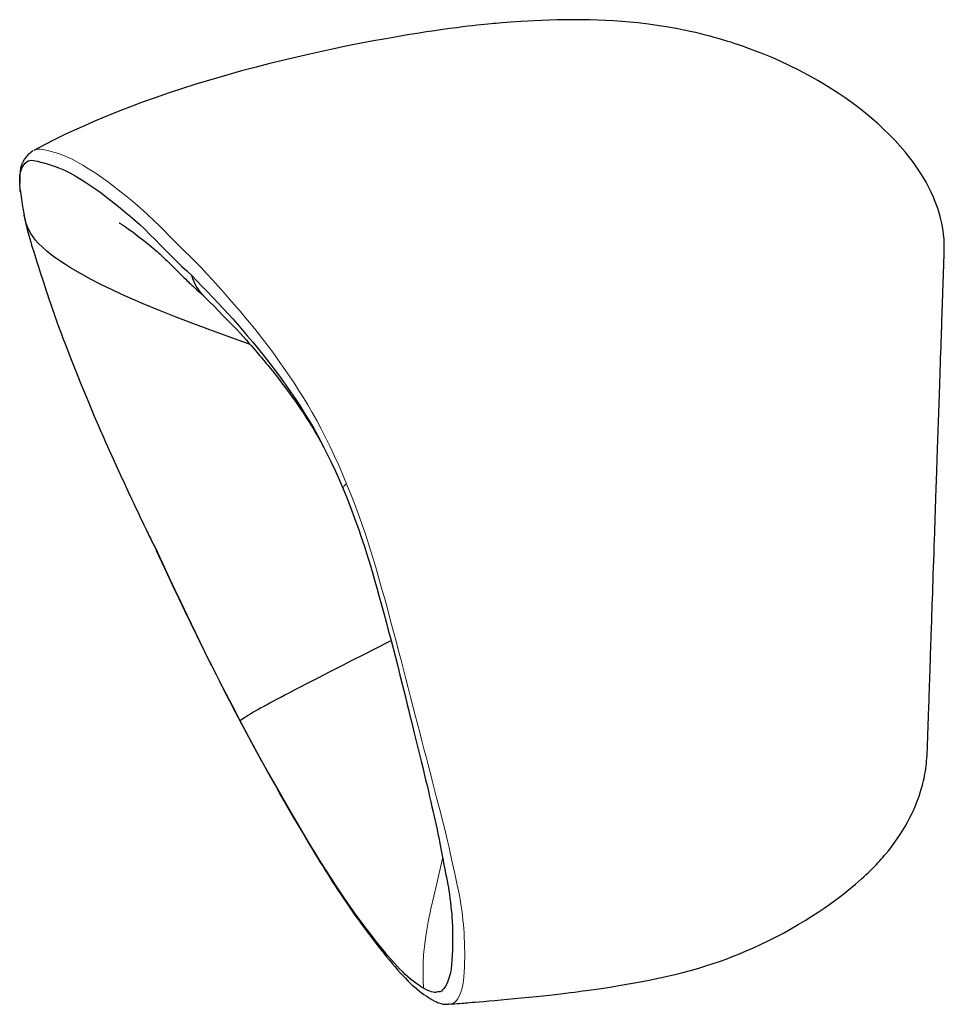
# Model space of a CAD drawing. Units: inches. Extents: x -48 to 3634, y 55 to 2329.
# Drawn here: x 2399 to 3175, y 1490 to 2317 of the extents above; entities that cross this region are included whole.
import ezdxf

# ---------------------------------------------------------------- set-up
doc = ezdxf.new("R2010")
doc.units = ezdxf.units.IN
doc.header["$MEASUREMENT"] = 0
doc.layers.add('Capa 1', color=7, linetype='Continuous')

msp = doc.modelspace()

# ---------------------------------------------------------------- linework, layer by layer
at = {"layer": 'Capa 1', "color": 7, "lineweight": 25}
for points in [[(3175.44, 2123.36), (3175.46, 2128.04), (3175.26, 2132.67), (3174.84, 2137.26), (3174.21, 2141.78), (3173.36, 2146.27), (3172.31, 2150.73), (3171.09, 2155.08), (3169.69, 2159.4), (3168.14, 2163.65), (3166.37, 2167.97), (3164.46, 2172.19), (3162.42, 2176.31), (3160.12, 2180.59), (3157.7, 2184.76), (3155.17, 2188.83), (3152.37, 2193.04), (3149.46, 2197.14), (3146.45, 2201.14), (3142.48, 2206.1), (3138.36, 2210.91), (3134.12, 2215.57), (3129.48, 2220.38), (3124.71, 2225.04), (3119.84, 2229.55), (3114.57, 2234.17), (3109.19, 2238.64), (3103.7, 2242.97), (3098.03, 2247.23), (3092.26, 2251.36), (3086.39, 2255.36), (3077.92, 2260.8), (3069.28, 2265.99), (3061.15, 2270.56), (3052.89, 2274.92), (3045.32, 2278.67), (3037.64, 2282.25), (3030.81, 2285.27), (3023.9, 2288.15), (3017.93, 2290.5), (3011.93, 2292.76), (3006.95, 2294.54), (3001.96, 2296.25), (2999.06, 2297.21), (2996.17, 2298.14), (2993.73, 2298.9), (2991.31, 2299.64), (2988.5, 2300.48), (2985.7, 2301.29), (2982.34, 2302.24), (2978.97, 2303.15), (2975.04, 2304.18), (2971.08, 2305.17), (2966.55, 2306.25), (2961.99, 2307.28), (2956.83, 2308.37), (2951.64, 2309.4), (2943.93, 2310.79), (2936.14, 2312.04), (2927.26, 2313.28), (2918.27, 2314.33), (2908.16, 2315.3), (2897.92, 2316.06), (2891.33, 2316.43), (2884.69, 2316.72), (2877.64, 2316.93), (2870.52, 2317.06), (2863.58, 2317.1), (2856.58, 2317.06), (2850.28, 2316.96), (2843.93, 2316.79), (2837.6, 2316.56), (2831.22, 2316.28), (2825.8, 2315.99), (2820.35, 2315.65), (2815.87, 2315.35), (2811.37, 2315.02), (2807.87, 2314.75), (2804.35, 2314.46), (2801.84, 2314.24), (2799.31, 2314.01), (2797.11, 2313.81), (2794.91, 2313.6), (2792.21, 2313.34), (2789.51, 2313.06), (2786.32, 2312.73), (2783.12, 2312.39), (2779.37, 2311.97), (2775.6, 2311.53), (2770.88, 2310.97), (2766.15, 2310.37), (2760.37, 2309.62), (2754.58, 2308.83), (2747.72, 2307.86), (2740.83, 2306.84), (2732.86, 2305.6), (2724.86, 2304.31), (2715.73, 2302.77), (2706.58, 2301.16), (2696.27, 2299.27), (2685.94, 2297.3), (2674.42, 2295.02), (2662.88, 2292.64), (2652.78, 2290.48), (2642.68, 2288.25), (2631.81, 2285.76), (2620.95, 2283.18), (2609.33, 2280.31), (2597.74, 2277.34), (2585.4, 2274.05), (2573.11, 2270.62), (2564.44, 2268.12), (2555.8, 2265.55), (2547.18, 2262.91), (2535.9, 2259.33), (2524.68, 2255.62), (2513.05, 2251.61), (2501.49, 2247.46), (2493.53, 2244.49), (2485.61, 2241.44), (2477.74, 2238.32), (2469.62, 2234.99), (2461.57, 2231.58), (2453.58, 2228.09), (2445.37, 2224.39), (2437.24, 2220.58), (2429.21, 2216.66), (2420.11, 2212), (2411.14, 2207.18)], [(2411.18, 2207.35), (2411.08, 2207.28), (2410.98, 2207.22)], [(2410.35, 2206.86), (2408.92, 2205.92), (2407.95, 2205.16), (2407, 2204.33), (2406.18, 2203.54), (2405.38, 2202.69), (2404.72, 2201.92), (2404.07, 2201.1), (2403.55, 2200.4), (2403.04, 2199.65), (2402.66, 2199.05), (2402.28, 2198.41), (2402.03, 2197.96), (2401.78, 2197.49), (2401.56, 2197.05), (2401.35, 2196.62), (2401.12, 2196.12), (2400.92, 2195.63), (2400.7, 2195.07), (2400.51, 2194.53), (2400.32, 2193.93), (2400.17, 2193.36), (2399.97, 2192.4), (2399.82, 2191.49), (2399.68, 2190.39), (2399.54, 2189.22), (2399.42, 2187.81), (2399.33, 2186.27), (2399.26, 2184.62), (2399.24, 2182.86), (2399.28, 2179.95)], [(2399.88, 2172.48), (2399.77, 2173.39), (2399.53, 2176.05), (2399.38, 2178.58), (2399.31, 2180.86), (2399.3, 2182.97), (2399.36, 2184.86), (2399.47, 2186.46), (2399.67, 2187.76), (2399.95, 2189.02), (2400.41, 2190.67), (2401.07, 2192.35), (2401.86, 2193.88), (2402.73, 2195.2), (2403.93, 2196.64), (2405.17, 2197.74), (2406.42, 2198.51), (2407.78, 2198.98), (2409.19, 2199.13), (2410.69, 2199.01), (2412.34, 2198.7), (2414.16, 2198.24), (2416.61, 2197.58), (2419.38, 2196.84), (2422.41, 2196.01), (2425.65, 2195.04), (2429.05, 2193.9), (2432.58, 2192.55), (2436.87, 2190.66), (2441.32, 2188.44), (2445.94, 2185.9), (2450.75, 2183.03), (2454.74, 2180.49), (2458.85, 2177.75), (2463.1, 2174.8), (2467.5, 2171.61), (2472.06, 2168.17), (2475.76, 2165.29), (2479.59, 2162.24), (2483.56, 2159.02), (2487.67, 2155.63), (2491.94, 2152.06), (2495.92, 2148.66), (2500.02, 2145.01), (2504.25, 2141.1), (2508.61, 2136.89), (2513.12, 2132.38), (2517.8, 2127.55), (2521.08, 2124.15), (2524.48, 2120.67), (2528.01, 2117.14), (2531.68, 2113.58), (2535.49, 2110.02), (2539.42, 2106.38), (2543.41, 2102.51)], [(2399.68, 2174.32), (2400.11, 2170.42), (2400.65, 2166.32), (2401.31, 2162.01), (2402.08, 2157.5), (2402.96, 2152.78)], [(2399.85, 2172.7), (2400.09, 2170.77)], [(3167.36, 2165.39), (3167.2, 2165.77), (3166.92, 2166.44), (3166.76, 2166.81), (3166.64, 2167.07)], [(2592.79, 2044.33), (2582.67, 2048), (2558.75, 2056.73), (2544.7, 2061.97), (2530.68, 2067.32), (2516.73, 2072.83), (2502.87, 2078.56), (2493.92, 2082.42), (2485.04, 2086.41), (2476.21, 2090.53), (2467.46, 2094.82), (2458.81, 2099.29), (2450.26, 2103.96), (2441.86, 2108.89), (2437.73, 2111.46), (2433.66, 2114.13), (2429.65, 2116.9), (2425.72, 2119.78), (2421.91, 2122.81), (2418.25, 2126.02), (2414.8, 2129.46), (2412.54, 2132.01), (2410.45, 2134.7), (2408.57, 2137.54), (2406.93, 2140.53), (2405.56, 2143.65), (2404.43, 2146.86), (2402.95, 2152.89)], [(2403.04, 2152.4), (2403.74, 2148.95), (2404.52, 2145.42), (2405.29, 2142.2), (2406.11, 2138.91), (2406.89, 2135.97), (2407.72, 2132.98), (2408.48, 2130.33), (2409.27, 2127.66), (2409.97, 2125.34), (2410.69, 2122.99), (2412.1, 2118.45), (2413.6, 2113.7), (2414.68, 2110.32), (2415.81, 2106.82), (2416.98, 2103.21), (2418.05, 2099.96), (2419.15, 2096.61), (2420.29, 2093.16), (2421.47, 2089.59), (2422.59, 2086.26), (2423.74, 2082.83), (2424.78, 2079.75), (2425.86, 2076.59), (2426.82, 2073.82), (2427.8, 2071), (2428.81, 2068.11), (2429.85, 2065.17), (2431.1, 2061.67), (2432.39, 2058.11), (2433.92, 2053.96), (2435.5, 2049.73), (2437.33, 2044.86), (2439.23, 2039.89), (2441.31, 2034.52), (2443.46, 2029.04), (2445.67, 2023.46), (2447.95, 2017.77), (2450.3, 2011.97), (2452.72, 2006.07), (2454.93, 2000.72), (2457.19, 1995.29), (2459.51, 1989.77), (2461.88, 1984.18), (2464.31, 1978.52), (2466.79, 1972.79), (2469.2, 1967.28), (2471.65, 1961.73), (2474.15, 1956.14), (2477.57, 1948.53), (2481.07, 1940.86), (2484.22, 1934.01), (2487.4, 1927.12), (2490.42, 1920.64), (2493.46, 1914.15), (2495, 1910.89), (2496.54, 1907.62), (2498.04, 1904.44), (2499.55, 1901.27), (2501.06, 1898.07), (2502.58, 1894.88), (2503.46, 1893.02), (2504.35, 1891.17), (2505.33, 1889.11), (2506.31, 1887.06), (2507.02, 1885.59), (2507.71, 1884.14), (2508.39, 1882.74), (2509.19, 1881.11), (2509.96, 1879.57), (2510.7, 1878.12), (2511.4, 1876.75), (2512.16, 1875.28), (2512.88, 1873.88), (2513.62, 1872.42), (2514.29, 1871.03)], [(2482.79, 2146.6), (2482.79, 2146.59), (2482.89, 2146.53), (2483.12, 2146.39), (2483.4, 2146.21), (2483.75, 2146), (2484.1, 2145.77), (2484.53, 2145.5), (2484.95, 2145.23), (2485.43, 2144.92), (2485.95, 2144.58), (2486.5, 2144.22), (2487.09, 2143.82), (2487.73, 2143.39), (2488.41, 2142.92), (2489.13, 2142.42), (2490.27, 2141.62), (2491.47, 2140.76), (2492.89, 2139.73), (2494.38, 2138.63), (2496.05, 2137.37), (2497.79, 2136.05), (2499.63, 2134.63), (2501.53, 2133.15), (2503.45, 2131.64), (2505.44, 2130.07), (2507.51, 2128.41), (2509.62, 2126.68), (2511.59, 2125.04), (2513.59, 2123.33), (2514.68, 2122.38), (2515.77, 2121.41), (2516.79, 2120.49), (2517.83, 2119.54), (2518.93, 2118.51), (2520.08, 2117.43), (2521.5, 2116.08), (2522.98, 2114.63), (2524.37, 2113.28), (2525.79, 2111.86), (2527.38, 2110.28), (2529.03, 2108.63), (2530.64, 2107.01), (2532.31, 2105.34), (2533.88, 2103.77), (2535.51, 2102.15), (2537.02, 2100.65), (2538.6, 2099.11), (2539.57, 2098.17), (2540.56, 2097.22), (2541.59, 2096.24), (2542.61, 2095.28), (2543.85, 2094.12), (2545.06, 2093.01), (2546.5, 2091.7), (2547.93, 2090.41), (2549.6, 2088.9), (2551.27, 2087.38), (2553.17, 2085.6), (2555.08, 2083.79)], [(3169.73, 1954.69), (3169.86, 1958.53), (3169.99, 1962.41), (3170.12, 1966.26), (3170.25, 1970.1), (3170.38, 1973.96), (3170.51, 1977.74), (3170.64, 1981.55), (3170.76, 1985.32), (3170.89, 1989.05), (3171.02, 1992.79), (3171.16, 1996.89), (3171.29, 2000.98), (3171.43, 2005), (3171.57, 2008.98), (3171.7, 2012.91), (3171.87, 2017.95), (3172.04, 2022.88), (3172.2, 2027.68), (3172.37, 2032.74), (3172.54, 2037.63), (3172.69, 2042.32), (3172.85, 2046.8), (3172.99, 2051.04), (3173.12, 2055.04), (3173.25, 2058.76), (3173.37, 2062.38), (3173.49, 2065.75), (3173.59, 2068.89), (3173.63, 2070.08), (3173.67, 2071.26), (3173.71, 2072.36), (3173.75, 2073.45), (3173.78, 2074.52), (3173.82, 2075.59), (3173.9, 2077.84), (3173.97, 2080.03), (3174.04, 2082.09), (3174.11, 2084.01), (3174.17, 2085.83), (3174.23, 2087.61), (3174.28, 2089.29), (3174.34, 2090.83), (3174.39, 2092.41), (3174.44, 2093.94), (3174.49, 2095.34), (3174.53, 2096.68), (3174.58, 2097.95), (3174.62, 2099.14), (3174.65, 2100.12), (3174.68, 2101.07), (3174.71, 2102), (3174.74, 2102.84), (3174.77, 2103.67), (3174.8, 2104.48), (3174.83, 2105.26), (3174.85, 2106.07), (3174.88, 2106.85), (3174.9, 2107.59), (3174.93, 2108.3), (3174.95, 2108.98), (3174.98, 2109.92), (3175.01, 2110.77), (3175.04, 2111.58), (3175.07, 2112.36), (3175.09, 2113.12), (3175.12, 2113.86), (3175.14, 2114.49), (3175.16, 2115.11), (3175.18, 2115.65), (3175.19, 2116.16), (3175.21, 2116.67), (3175.23, 2117.12), (3175.24, 2117.55), (3175.25, 2117.96), (3175.27, 2118.36), (3175.3, 2119.2), (3175.32, 2119.92), (3175.34, 2120.58), (3175.36, 2121.14), (3175.38, 2121.64), (3175.39, 2122.07), (3175.41, 2122.44), (3175.42, 2122.75), (3175.43, 2122.99), (3175.43, 2123.18), (3175.43, 2123.24), (3175.44, 2123.29), (3175.44, 2123.33), (3175.44, 2123.36)], [(2543.41, 2102.51), (2544.24, 2099.84), (2545.29, 2097.24), (2546.54, 2094.72), (2547.97, 2092.31), (2550.13, 2089.26), (2555.03, 2083.84)], [(2543.41, 2102.51), (2547.79, 2098.1), (2552.26, 2093.45), (2556.86, 2088.62), (2561.54, 2083.67), (2566.26, 2078.72), (2570.09, 2074.71), (2574.02, 2070.5), (2578.04, 2066.04), (2582.14, 2061.34), (2586.34, 2056.44), (2590.61, 2051.4), (2594.92, 2046.26), (2599.65, 2040.5), (2604.39, 2034.59), (2609.15, 2028.5), (2613.92, 2022.22), (2618.71, 2015.74), (2622.61, 2010.32), (2626.51, 2004.75), (2630.41, 1999.03), (2634.29, 1993.13), (2638.15, 1987.05), (2641.98, 1980.78), (2645.77, 1974.3), (2649.52, 1967.6), (2653.22, 1960.69), (2656.86, 1953.56), (2660.44, 1946.22), (2663.95, 1938.68), (2667.4, 1930.97), (2670.77, 1923.08)], [(2555.03, 2083.84), (2558.64, 2080.25), (2562.36, 2076.49), (2565.83, 2072.94), (2569.35, 2069.31), (2572.53, 2066.05), (2575.77, 2062.74), (2578.7, 2059.74), (2581.7, 2056.61), (2584.35, 2053.78), (2587.04, 2050.81), (2589.33, 2048.24), (2591.66, 2045.59), (2593.56, 2043.42), (2595.47, 2041.22), (2596.92, 2039.54), (2598.38, 2037.85), (2599.52, 2036.53), (2600.66, 2035.19), (2601.87, 2033.77), (2603.08, 2032.34), (2604.54, 2030.59), (2606.01, 2028.83), (2607.74, 2026.74), (2609.47, 2024.62), (2611.46, 2022.15), (2613.45, 2019.64), (2615.65, 2016.84), (2617.86, 2014), (2620, 2011.19), (2622.13, 2008.36), (2624.14, 2005.65), (2626.15, 2002.92), (2628.06, 2000.26), (2629.98, 1997.57), (2631.8, 1994.97), (2633.61, 1992.33), (2635.24, 1989.93), (2636.86, 1987.49), (2638.21, 1985.43), (2639.57, 1983.32), (2640.71, 1981.53), (2641.87, 1979.68), (2643.52, 1977.04), (2645.19, 1974.3), (2647.3, 1970.77), (2649.42, 1967.15), (2652.03, 1962.59), (2654.65, 1957.91), (2654.65, 1957.91)], [(3161.26, 1704.46), (3161.26, 1704.53), (3161.27, 1704.78), (3161.28, 1705.03), (3161.28, 1705.3), (3161.3, 1705.88), (3161.33, 1706.5), (3161.35, 1707.17), (3161.37, 1707.9), (3161.4, 1708.68), (3161.43, 1709.5), (3161.46, 1710.35), (3161.48, 1711.18), (3161.51, 1712.06), (3161.54, 1712.95), (3161.57, 1713.87), (3161.61, 1714.84), (3161.64, 1715.84), (3161.7, 1717.5), (3161.76, 1719.26), (3161.82, 1721.09), (3161.88, 1723), (3161.95, 1725), (3162.02, 1727.07), (3162.11, 1729.62), (3162.2, 1732.3), (3162.29, 1735.09), (3162.39, 1738.03), (3162.5, 1741.09), (3162.61, 1744.31), (3162.72, 1747.69), (3162.84, 1751.31), (3162.91, 1753.25), (3162.97, 1755.23), (3163.05, 1757.32), (3163.12, 1759.46), (3163.19, 1761.71), (3163.27, 1764.01), (3163.36, 1766.66), (3163.45, 1769.4), (3163.55, 1772.31), (3163.66, 1775.34), (3163.76, 1778.56), (3163.88, 1781.99), (3164, 1785.6), (3164.14, 1789.55), (3164.26, 1793.1), (3164.39, 1797.04), (3164.53, 1801.11), (3164.68, 1805.53), (3164.76, 1807.99), (3164.85, 1810.49), (3164.94, 1813.15), (3165.03, 1815.82), (3165.12, 1818.68), (3165.22, 1821.55), (3165.37, 1825.99), (3165.53, 1830.64), (3165.69, 1835.52), (3165.87, 1840.63), (3166.05, 1846.06), (3166.24, 1851.71), (3166.43, 1857.29), (3166.62, 1863.05), (3166.83, 1869.01), (3167.03, 1875.09), (3167.24, 1881.29), (3167.39, 1885.78), (3167.55, 1890.26), (3167.7, 1894.82), (3167.85, 1899.36), (3168.01, 1903.98), (3168.16, 1908.51), (3168.32, 1913.15), (3168.48, 1917.71), (3168.6, 1921.44), (3168.73, 1925.12), (3168.85, 1928.81), (3168.98, 1932.52), (3169.1, 1936.19), (3169.26, 1940.85), (3169.41, 1945.44), (3169.57, 1950.1), (3169.73, 1954.69)], [(2670.77, 1923.08), (2674.06, 1915.06), (2677.26, 1906.94), (2680.35, 1898.71), (2683.92, 1888.71)], [(2682.78, 1891.99), (2684.13, 1888.18), (2685.47, 1884.3), (2687.06, 1879.6), (2688.62, 1874.84), (2690.37, 1869.33), (2692.08, 1863.79), (2693.9, 1857.77), (2695.69, 1851.73), (2697.44, 1845.66), (2699.31, 1839.07), (2701.15, 1832.47), (2702.97, 1825.87), (2704.91, 1818.76), (2706.82, 1811.65), (2708.71, 1804.55), (2710.71, 1796.98), (2712.67, 1789.43), (2714.61, 1781.92), (2716.56, 1774.32), (2718.47, 1766.78), (2720.35, 1759.31), (2721.7, 1753.89), (2723.04, 1748.53), (2724.35, 1743.21), (2725.65, 1737.96), (2726.9, 1732.91), (2728.12, 1727.92), (2729.33, 1723.01), (2730.52, 1718.18), (2731.65, 1713.54), (2732.76, 1708.99), (2733.85, 1704.52), (2734.92, 1700.13), (2736.28, 1694.55), (2737.59, 1689.13), (2738.86, 1683.85), (2740.05, 1678.86), (2741.2, 1674.01), (2742.32, 1669.3), (2743.37, 1664.81), (2744.38, 1660.46), (2745.36, 1656.24), (2746.29, 1652.16), (2747.19, 1648.21), (2748.04, 1644.38), (2748.84, 1640.7), (2749.6, 1637.13), (2750.31, 1633.68), (2750.97, 1630.35), (2751.6, 1627.13), (2752.2, 1624.02), (2753.04, 1619.55), (2753.86, 1615.3), (2754.64, 1611.26), (2755.4, 1607.42), (2756.14, 1603.77), (2756.84, 1600.3), (2757.5, 1597.05), (2758.1, 1593.96), (2758.65, 1591.01), (2759.13, 1588.24), (2759.56, 1585.58), (2759.95, 1583.03), (2760.47, 1579.41), (2760.91, 1575.98), (2761.29, 1572.77), (2761.6, 1569.71), (2761.76, 1567.99), (2761.9, 1566.32), (2762.03, 1564.45), (2762.15, 1562.64), (2762.27, 1560.66), (2762.37, 1558.74), (2762.46, 1556.67), (2762.53, 1554.67), (2762.6, 1552.54), (2762.64, 1550.48), (2762.67, 1548.35), (2762.68, 1546.29), (2762.68, 1544.13), (2762.66, 1542.06), (2762.64, 1540.94), (2762.61, 1539.85)], [(2513.15, 1873.33), (2520.19, 1858.15), (2524.77, 1848.35), (2529.39, 1838.55), (2534.41, 1827.96), (2539.47, 1817.39), (2543.11, 1809.82), (2546.77, 1802.27), (2550.45, 1794.73), (2554.41, 1786.69), (2558.39, 1778.66), (2562.38, 1770.67), (2566.66, 1762.19), (2570.96, 1753.74), (2575.28, 1745.32)], [(2575.27, 1745.77), (2569.79, 1756.42), (2564.35, 1767.13), (2558.95, 1777.89), (2553.58, 1788.7), (2548.25, 1799.55), (2542.96, 1810.43), (2538.01, 1820.7), (2533.09, 1830.99), (2528.21, 1841.29), (2523.36, 1851.59), (2514.22, 1871.18)], [(2584.16, 1728.79), (2585.37, 1729.6), (2586.64, 1730.44), (2588.02, 1731.33), (2589.51, 1732.27), (2591.16, 1733.29), (2592.97, 1734.38), (2595, 1735.58), (2597.26, 1736.89), (2599.26, 1738.03), (2601.43, 1739.25), (2603.8, 1740.56), (2606.36, 1741.96), (2609.11, 1743.45), (2612.05, 1745.02), (2615.16, 1746.68), (2618.44, 1748.41), (2621.87, 1750.21), (2625.44, 1752.07), (2630.07, 1754.48), (2634.86, 1756.95), (2639.76, 1759.47), (2644.75, 1762.03), (2649.79, 1764.62), (2659.83, 1769.75), (2669.96, 1774.93), (2679.02, 1779.55), (2688.16, 1784.21), (2697.4, 1788.91), (2710.99, 1795.82)], [(2584.16, 1728.79), (2579.71, 1737.26), (2575.27, 1745.77)], [(2575.28, 1745.32), (2580.73, 1734.84), (2586.2, 1724.44), (2591.29, 1714.91), (2596.4, 1705.45), (2601.1, 1696.83), (2605.82, 1688.29), (2610.11, 1680.58), (2614.42, 1672.93), (2618.29, 1666.09), (2622.17, 1659.3), (2625.55, 1653.42), (2628.93, 1647.58), (2631.9, 1642.5), (2634.86, 1637.45), (2637.41, 1633.14), (2639.95, 1628.87), (2642.07, 1625.32), (2644.2, 1621.79), (2646.3, 1618.3), (2648.41, 1614.85), (2649.85, 1612.49), (2651.29, 1610.15), (2652.31, 1608.5), (2653.33, 1606.85), (2654.54, 1604.91), (2655.74, 1602.99), (2657.24, 1600.6), (2658.73, 1598.24), (2660.47, 1595.52), (2662.19, 1592.83), (2664.12, 1589.85), (2666.04, 1586.91), (2669.03, 1582.39), (2671.97, 1578), (2674.89, 1573.73), (2677.83, 1569.48), (2680.72, 1565.36), (2683.56, 1561.37), (2686.42, 1557.43), (2689.21, 1553.63), (2691.93, 1549.98), (2694.66, 1546.38), (2697.31, 1542.93), (2699.87, 1539.63), (2702.42, 1536.39), (2704.89, 1533.29), (2707.26, 1530.36), (2709.62, 1527.49), (2711.88, 1524.77), (2714.06, 1522.21), (2716.48, 1519.44), (2718.78, 1516.86), (2720.98, 1514.47), (2723.1, 1512.25), (2725.12, 1510.2), (2727.05, 1508.31), (2728.85, 1506.62), (2730.57, 1505.07), (2732.22, 1503.64), (2734.51, 1501.77), (2736.66, 1500.12), (2738.6, 1498.7), (2740.42, 1497.44), (2742.03, 1496.37), (2743.56, 1495.39), (2744.29, 1494.94), (2745.01, 1494.52), (2745.69, 1494.13), (2746.36, 1493.76), (2747, 1493.42), (2747.64, 1493.1), (2748.39, 1492.74), (2749.14, 1492.4), (2750.02, 1492.03), (2750.9, 1491.7), (2751.87, 1491.37), (2752.81, 1491.09), (2753.85, 1490.84), (2754.84, 1490.65), (2755.91, 1490.51), (2756.94, 1490.43), (2758.05, 1490.42), (2759.13, 1490.49)], [(2738.15, 1504.06), (2736.68, 1504.91), (2735.08, 1505.88), (2733.35, 1507.01), (2731.49, 1508.32), (2729.48, 1509.84), (2727.33, 1511.6), (2725.03, 1513.61), (2722.97, 1515.51), (2720.8, 1517.62), (2718.48, 1519.97), (2716.03, 1522.57), (2713.42, 1525.44), (2710.65, 1528.58), (2708.15, 1531.5), (2705.51, 1534.64), (2702.75, 1538), (2699.85, 1541.58), (2696.82, 1545.4), (2693.65, 1549.47), (2690.35, 1553.77), (2686.92, 1558.33), (2683.39, 1563.13), (2679.75, 1568.17), (2676.02, 1573.46), (2672.2, 1578.98), (2668.31, 1584.73), (2664.35, 1590.71), (2660.32, 1596.9), (2656.24, 1603.29), (2652.12, 1609.88), (2647.95, 1616.63), (2643.74, 1623.53), (2639.5, 1630.56), (2635.24, 1637.71), (2629.54, 1647.4), (2623.81, 1657.25), (2618.07, 1667.24), (2612.32, 1677.36), (2606.57, 1687.59), (2600.93, 1697.75), (2595.32, 1708), (2589.73, 1718.35), (2584.16, 1728.79)], [(2759, 1490.47), (2761.66, 1490.68), (2764.16, 1490.88), (2766.43, 1491.06), (2768.57, 1491.23), (2770.63, 1491.4), (2772.07, 1491.51), (2773.55, 1491.63), (2775.13, 1491.76), (2777.03, 1491.92), (2779.09, 1492.08), (2781.25, 1492.26), (2785.02, 1492.57), (2788.95, 1492.9), (2793.49, 1493.29), (2798.15, 1493.69), (2803.41, 1494.16), (2808.76, 1494.65), (2814.66, 1495.2), (2820.64, 1495.78), (2826.81, 1496.39), (2833.01, 1497.03), (2838.47, 1497.62), (2843.94, 1498.22), (2848.67, 1498.76), (2853.42, 1499.32), (2857.46, 1499.8), (2861.53, 1500.3), (2865.04, 1500.75), (2868.55, 1501.2), (2871.71, 1501.62), (2874.86, 1502.04), (2881.15, 1502.91), (2887.46, 1503.83), (2894.81, 1504.94), (2902.16, 1506.11), (2910.42, 1507.5), (2918.65, 1508.98), (2927.66, 1510.71), (2936.61, 1512.56), (2942.95, 1513.97), (2949.25, 1515.45), (2955.85, 1517.11), (2962.39, 1518.86), (2969.28, 1520.83), (2976.05, 1522.9), (2981.41, 1524.64), (2986.69, 1526.44), (2992.25, 1528.44), (2997.7, 1530.5), (3003.5, 1532.81), (3009.16, 1535.18), (3015.24, 1537.85), (3021.14, 1540.58), (3027.54, 1543.66), (3033.75, 1546.8), (3040.33, 1550.27), (3046.72, 1553.8), (3052.84, 1557.32), (3058.78, 1560.88), (3064.28, 1564.31), (3069.64, 1567.79), (3074.51, 1571.06), (3079.26, 1574.38), (3083.5, 1577.44), (3087.65, 1580.54), (3091.29, 1583.34), (3094.86, 1586.18), (3097.92, 1588.7), (3100.92, 1591.23), (3103.45, 1593.43), (3105.93, 1595.64), (3107.95, 1597.49), (3109.94, 1599.34), (3111.49, 1600.82), (3113.03, 1602.32), (3114.38, 1603.66), (3115.74, 1605.03), (3117.08, 1606.41), (3118.44, 1607.83), (3119.78, 1609.25), (3121.13, 1610.72), (3122.45, 1612.19), (3123.79, 1613.71), (3125.1, 1615.23), (3126.42, 1616.79), (3128.48, 1619.31), (3130.54, 1621.93), (3132.53, 1624.56), (3134.53, 1627.31), (3136.5, 1630.14), (3138.41, 1633), (3139.83, 1635.24), (3141.19, 1637.43), (3142.47, 1639.6), (3144.64, 1643.44), (3146.64, 1647.23), (3148.12, 1650.22), (3149.51, 1653.2), (3150.93, 1656.44), (3152.25, 1659.68), (3153.29, 1662.39), (3154.27, 1665.14), (3154.93, 1667.11), (3155.56, 1669.06), (3156.12, 1670.92), (3156.64, 1672.75), (3157.09, 1674.39), (3157.43, 1675.73), (3157.73, 1676.95), (3157.99, 1678.07), (3158.43, 1680.08), (3158.8, 1681.95), (3159.19, 1684.06), (3159.53, 1686.04), (3159.86, 1688.24), (3160.14, 1690.33), (3160.41, 1692.61), (3160.64, 1694.82), (3160.85, 1697.19), (3161.01, 1699.52), (3161.16, 1702), (3161.26, 1704.46)], [(2762.65, 1542.65), (2762.61, 1539.76), (2762.51, 1535.66), (2762.38, 1531.83), (2762.16, 1527.61), (2761.86, 1523.73), (2761.42, 1520.19), (2760.84, 1516.98), (2760.15, 1514.09), (2759.36, 1511.52), (2758.43, 1509.09), (2757.43, 1507), (2756.4, 1505.21), (2755.35, 1503.68), (2754.29, 1502.45), (2753.23, 1501.54), (2752.19, 1500.99), (2751.59, 1500.86), (2750.94, 1500.84), (2750.15, 1500.76), (2749.24, 1500.56), (2748.24, 1500.39), (2747.34, 1500.36), (2746.31, 1500.48), (2745.07, 1500.84), (2743.61, 1501.38), (2741.96, 1502.09), (2740.16, 1502.97), (2738.15, 1504.06)], [(2762.64, 1542.04), (2762.64, 1541.82)], [(2762.65, 1542.78), (2762.65, 1542.76), (2762.65, 1542.74)], [(2759.1, 1490.5), (2758.99, 1490.49)]]:
    msp.add_lwpolyline(points, dxfattribs=at)
at = {"layer": 'Capa 1', "color": 7, "lineweight": 9}
for points in [[(2411.15, 2207.32), (2412.09, 2207.78), (2413.51, 2208.21), (2414.98, 2208.4), (2416.56, 2208.38), (2418.27, 2208.18), (2420.17, 2207.84), (2422.71, 2207.27), (2425.55, 2206.55), (2428.64, 2205.68), (2431.93, 2204.63), (2435.37, 2203.37), (2438.91, 2201.91), (2443.22, 2199.89), (2447.68, 2197.57), (2452.31, 2194.94), (2457.11, 2192.02), (2461.09, 2189.46), (2465.2, 2186.71), (2469.44, 2183.76), (2473.82, 2180.59), (2478.35, 2177.18), (2482.04, 2174.32), (2485.84, 2171.3), (2489.78, 2168.09), (2493.86, 2164.7), (2498.09, 2161.1), (2502.53, 2157.21), (2507.11, 2153.04), (2511.85, 2148.57), (2516.75, 2143.79), (2520.73, 2139.82), (2524.85, 2135.64), (2529.14, 2131.27), (2533.64, 2126.74), (2537.87, 2122.56), (2542.29, 2118.25), (2546.85, 2113.75), (2551.45, 2109.01), (2556.13, 2104.04), (2560.93, 2098.87), (2565.85, 2093.45), (2570.84, 2087.77), (2575.2, 2082.78), (2579.68, 2077.62), (2584.25, 2072.26), (2588.93, 2066.69), (2593.71, 2060.93), (2598.58, 2054.95), (2603.19, 2049.07), (2607.83, 2042.99), (2612.49, 2036.7), (2617.18, 2030.2), (2621.89, 2023.49), (2625.73, 2017.88), (2629.58, 2012.11), (2633.42, 2006.18), (2637.26, 2000.06), (2641.09, 1993.74), (2644.88, 1987.21), (2648.65, 1980.46), (2652.38, 1973.49), (2656.07, 1966.3), (2659.7, 1958.9), (2663.28, 1951.3), (2666.8, 1943.52), (2670.25, 1935.57), (2673.64, 1927.48)], [(2673.64, 1927.48), (2672.87, 1926.83), (2672.23, 1926.21), (2671.71, 1925.62), (2671.3, 1925.06), (2671, 1924.52), (2670.8, 1924.01), (2670.73, 1923.53), (2670.77, 1923.08)], [(2673.64, 1927.48), (2676.98, 1919.25), (2680.23, 1910.89), (2683.4, 1902.4), (2686.47, 1893.78), (2689.44, 1885.03), (2692.32, 1876.16), (2695.12, 1867.2), (2697.84, 1858.16), (2700.49, 1849.06), (2703.1, 1839.91), (2705.65, 1830.74), (2708.17, 1821.56), (2710.65, 1812.39), (2713.11, 1803.25), (2715.23, 1795.27), (2717.33, 1787.32), (2719.4, 1779.42), (2721.44, 1771.55), (2723.46, 1763.75), (2725.45, 1756.01), (2727.42, 1748.34), (2729.36, 1740.77), (2731.27, 1733.3), (2733.16, 1725.96), (2735.02, 1718.76), (2736.84, 1711.71), (2738.62, 1704.83), (2740.37, 1698.12), (2742.07, 1691.6), (2743.72, 1685.26), (2745.55, 1678.25), (2747.31, 1671.49), (2749, 1664.99), (2750.62, 1658.75), (2752.16, 1652.75), (2753.63, 1647.01), (2755.02, 1641.53), (2756.32, 1636.29), (2757.53, 1631.3), (2758.64, 1626.55), (2759.66, 1622.03), (2760.6, 1617.73), (2761.49, 1613.63), (2762.33, 1609.73), (2763.38, 1604.89), (2764.4, 1600.33), (2765.36, 1596.03), (2766.27, 1591.97), (2767.11, 1588.12), (2767.86, 1584.47), (2768.63, 1580.38), (2769.3, 1576.52), (2769.88, 1572.85), (2770.39, 1569.37), (2770.94, 1565.17), (2771.38, 1561.2), (2771.73, 1557.45), (2772.02, 1553.89), (2772.25, 1550.5), (2772.48, 1546.3), (2772.64, 1542.34), (2772.75, 1538.6), (2772.82, 1533.88), (2772.81, 1529.49), (2772.75, 1525.4), (2772.66, 1521.58), (2772.49, 1517.38), (2772.23, 1513.53), (2771.83, 1510.01), (2771.29, 1506.81), (2770.62, 1503.95), (2769.86, 1501.39), (2768.95, 1498.96), (2767.96, 1496.88), (2766.92, 1495.13), (2765.84, 1493.66), (2764.72, 1492.49), (2763.57, 1491.64), (2762.46, 1491.13), (2761.68, 1490.92), (2760.79, 1490.75), (2759.1, 1490.5)], [(2575.27, 1745.77), (2575.21, 1745.44), (2575.31, 1745.34)], [(2738.15, 1504.05), (2737.91, 1511.05), (2737.82, 1518.05), (2737.95, 1525.05), (2738.35, 1532.03), (2739.03, 1539), (2739.93, 1545.94), (2741.03, 1552.85), (2742.28, 1559.74), (2744.48, 1570.51), (2746.88, 1581.25), (2749.38, 1591.96), (2754.32, 1612.98)]]:
    msp.add_lwpolyline(points, dxfattribs=at)

doc.saveas('drawing.dxf')
